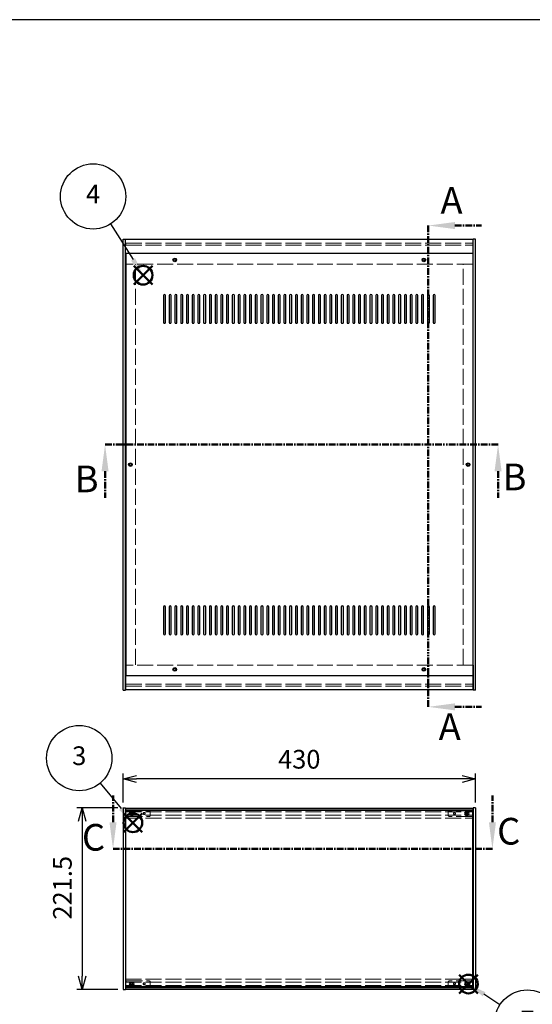
# Model space of a CAD drawing. Units: millimetres. Extents: x 0 to 2677, y 0 to 1820.
# Drawn here: x 626 to 1251, y 620 to 1820 of the extents above; entities that cross this region are included whole.
import ezdxf

# ---------------------------------------------------------------- set-up
doc = ezdxf.new("R2010")
doc.units = ezdxf.units.MM
doc.header["$LTSCALE"] = 6.5
for name, pattern in [('AM_ISO02W050x2', [3.75, 3, -0.75]), ('AM_ISO08W050', [18, 12, -1.5, 3, -1.5]), ('CENTER', [2, 1.25, -0.25, 0.25, -0.25])]:
    doc.linetypes.add(name, pattern=pattern)
for name, color, linetype, lineweight in [('AM_10', 7, 'AM_ISO08W050', 50), ('AM_5', 3, 'Continuous', 25), ('側板', 7, 'Continuous', 25), ('側板0', 7, 'AM_ISO02W050x2', 13), ('天板', 3, 'Continuous', 25), ('ﾊﾟﾈﾙ', 5, 'Continuous', 25), ('ﾊﾟﾈﾙ0', 5, 'AM_ISO02W050x2', 13), ('ﾊﾟﾈﾙ固定金具', 6, 'Continuous', 25), ('ﾊﾟﾈﾙ固定金具0', 6, 'AM_ISO02W050x2', 13), ('ﾌﾚｰﾑ', 2, 'Continuous', 25), ('ﾌﾚｰﾑ0', 2, 'AM_ISO02W050x2', 13)]:
    doc.layers.add(name, color=color, linetype=linetype, lineweight=lineweight)
doc.layers.add('AM_12', color=7, linetype='Continuous', lineweight=50, plot=False)
doc.styles.add('ACISOTS', font='isocp.shx', dxfattribs={"height": 1, "bigfont": 'extfont.shx'})
doc.styles.get("Standard").update_dxf_attribs({"font": 'ISOCP.SHX', "bigfont": 'EXTFONT.SHX'})
doc.dimstyles.new('AM_ISO$0', dxfattribs={"dimtxt": 3.5, "dimasz": 2.5, "dimexe": 1, "dimexo": 1, "dimgap": 1.5, "dimtad": 1, "dimdsep": 46, "dimtxsty": 'Standard', "dimblk": 'OPEN30', "dimcen": 0, "dimclrd": 256, "dimclre": 256, "dimclrt": 2, "dimadec": 0, "dimazin": 2, "dimtp": 0.1, "dimtm": 0.1, "dimtfac": 0.71, "dimtmove": 0, "dimatfit": 3, "dimldrblk": 'OPEN30', "dimfxl": 0, "dimlwd": -1, "dimlwe": -1, "dimarcsym": 0})

# ---------------------------------------------------------------- blocks, each defined once
blk = doc.blocks.new('TK-A3')
blk.add_lwpolyline([(0, 0), (403, 0), (403, 280), (0, 280)], close=True)
blk = doc.blocks.new('*S31')
at = {"layer": 'AM_12', "color": 4}
for p, q in [((752.4, 829.9), (775.2, 852.7)), ((752.4, 852.7), (775.2, 829.9))]:
    blk.add_line(p, q, dxfattribs=at)
blk.add_circle((763.8, 841.3), 11.4, dxfattribs=at)
blk = doc.blocks.new('*S32')
at = {"layer": 'AM_5'}
blk.add_line((723.8, 889.4), (749.3, 858.8), dxfattribs=at)
at = {"layer": 'AM_5', "color": 3}
blk.add_circle((698.3, 920), 39.8, dxfattribs=at)
at = {"layer": 'AM_5', "linetype": 'Continuous'}
blk.add_trace([(747, 856.9), (751.6, 860.7), (763.8, 841.3)], dxfattribs=at)
at = {"layer": 'AM_5', "color": 7, "insert": (698.3, 920), "char_height": 22.8, "attachment_point": 5, "style": 'ACISOTS'}
blk.add_mtext('3', dxfattribs=at)
blk = doc.blocks.new('*S33')
at = {"layer": 'AM_12', "color": 4}
for p, q in [((764.8, 1497.2), (787.6, 1519.9)), ((764.8, 1519.9), (787.6, 1497.2))]:
    blk.add_line(p, q, dxfattribs=at)
blk.add_circle((776.2, 1508.6), 11.4, dxfattribs=at)
blk = doc.blocks.new('*S34')
at = {"layer": 'AM_5'}
blk.add_line((736.5, 1571), (764, 1527.8), dxfattribs=at)
at = {"layer": 'AM_5', "color": 3}
blk.add_circle((715.2, 1604.6), 39.8, dxfattribs=at)
at = {"layer": 'AM_5', "linetype": 'Continuous'}
blk.add_trace([(761.5, 1526.2), (766.5, 1529.4), (776.2, 1508.6)], dxfattribs=at)
at = {"layer": 'AM_5', "color": 7, "insert": (715.2, 1604.6), "char_height": 22.8, "attachment_point": 5, "style": 'ACISOTS'}
blk.add_mtext('4', dxfattribs=at)
blk = doc.blocks.new('_Open30')
at = {"color": 0, "linetype": 'ByBlock', "lineweight": -2}
for p, q in [((-1, 0.268), (0, 0)), ((0, 0), (-1, -0.268)), ((0, 0), (-1, 0))]:
    blk.add_line(p, q, dxfattribs=at)
blk = doc.blocks.new('*D16')
at = {"layer": 'AM_5', "transparency": 16777216}
for p, q in [((751.8, 866), (751.8, 901.1)), ((1181.8, 866), (1181.8, 901.1)), ((1165.6, 894.6), (768.1, 894.6))]:
    blk.add_line(p, q, dxfattribs=at)
at = {"layer": 'Defpoints', "color": 0, "transparency": 16777216}
for p in [(751.8, 894.6), (751.8, 859.5), (1181.8, 859.5)]:
    blk.add_point(p, dxfattribs=at)
at = {"layer": 'AM_5', "transparency": 16777216, "xscale": 16.25, "yscale": 16.25, "zscale": 16.25, "rotation": 180}
blk.add_blockref('_Open30', (751.8, 894.6), dxfattribs=at)
at = {"layer": 'AM_5', "transparency": 16777216, "xscale": 16.25, "yscale": 16.25, "zscale": 16.25}
blk.add_blockref('_Open30', (1181.8, 894.6), dxfattribs=at)
at = {"layer": 'AM_5', "color": 2, "transparency": 16777216, "insert": (966.8, 915.7), "char_height": 22.75, "attachment_point": 5}
blk.add_mtext('430', dxfattribs=at)
blk = doc.blocks.new('*D17')
at = {"layer": 'AM_5', "transparency": 16777216}
for p, q in [((745.3, 859.5), (695.3, 859.5)), ((701.8, 843.2), (701.8, 654.2)), ((745.3, 638), (695.3, 638))]:
    blk.add_line(p, q, dxfattribs=at)
at = {"layer": 'Defpoints', "color": 0, "transparency": 16777216}
for p in [(751.8, 859.5), (701.8, 638), (751.8, 638)]:
    blk.add_point(p, dxfattribs=at)
at = {"layer": 'AM_5', "transparency": 16777216, "xscale": 16.25, "yscale": 16.25, "zscale": 16.25}
for p, rotation in [((701.8, 859.5), 90), ((701.8, 638), 270)]:
    blk.add_blockref('_Open30', p, dxfattribs=dict(at, rotation=rotation))
at = {"layer": 'AM_5', "color": 2, "transparency": 16777216, "insert": (680.7, 762), "char_height": 22.75, "attachment_point": 5, "rotation": 90}
blk.add_mtext('221.5', dxfattribs=at)
blk = doc.blocks.new('*S48')
at = {"layer": 'AM_12', "color": 4}
for p, q in [((1161.8, 633.3), (1184.6, 656)), ((1161.8, 656), (1184.6, 633.3))]:
    blk.add_line(p, q, dxfattribs=at)
blk.add_circle((1173.2, 644.7), 11.4, dxfattribs=at)
blk = doc.blocks.new('*S49')
at = {"layer": 'AM_5'}
blk.add_line((1211.7, 619.5), (1192.2, 632.2), dxfattribs=at)
at = {"layer": 'AM_5', "color": 3}
blk.add_circle((1245.1, 597.7), 39.8, dxfattribs=at)
at = {"layer": 'AM_5', "linetype": 'Continuous'}
blk.add_trace([(1193.9, 634.7), (1190.6, 629.7), (1173.2, 644.7)], dxfattribs=at)
at = {"layer": 'AM_5', "color": 7, "insert": (1245.1, 597.7), "char_height": 22.8, "attachment_point": 5, "style": 'ACISOTS'}
blk.add_mtext('7', dxfattribs=at)
blk = doc.blocks.new('*S54')
at = {"layer": 'AM_10', "color": 7, "linetype": 'CENTER'}
for p, q in [((1124.2, 1569.1), (1124.2, 1504.1)), ((1156.7, 1569.1), (1189.2, 1569.1)), ((1124.2, 982.5), (1124.2, 1047.5)), ((1156.7, 982.5), (1189.2, 982.5))]:
    blk.add_line(p, q, dxfattribs=at)
at = {"layer": 'AM_10', "color": 1, "linetype": 'CENTER'}
blk.add_line((1124.2, 1504.1), (1124.2, 1047.5), dxfattribs=at)
at = {"layer": 'AM_10', "color": 7, "linetype": 'Continuous'}
blk.add_trace([(1156.7, 1573.4), (1156.7, 1564.8), (1124.2, 1569.1)], dxfattribs=at)
at = {"layer": 'AM_10', "color": 7, "linetype": 'Continuous', "extrusion": (0, 3.76814e-18, -1)}
blk.add_trace([(-1156.7, 978.2), (-1156.7, 986.8), (-1124.2, 982.5)], dxfattribs=at)
at = {"layer": 'AM_10', "color": 7, "char_height": 32.5, "attachment_point": 5, "style": 'ACISOTS'}
for s, insert in [('A', (1152.6, 1595.5)), ('A-A 断面図', (1625.8, 959.8)), ('A', (1150.4, 954.1))]:
    blk.add_mtext(s, dxfattribs=dict(at, insert=insert))
blk = doc.blocks.new('*S55')
at = {"layer": 'AM_10', "color": 7, "linetype": 'CENTER'}
for p, q in [((1124.2, 1569.1), (1124.2, 1504.1)), ((1156.7, 1569.1), (1189.2, 1569.1)), ((1124.2, 982.5), (1124.2, 1047.5)), ((1156.7, 982.5), (1189.2, 982.5))]:
    blk.add_line(p, q, dxfattribs=at)
at = {"layer": 'AM_10', "color": 1, "linetype": 'CENTER'}
blk.add_line((1124.2, 1504.1), (1124.2, 1047.5), dxfattribs=at)
at = {"layer": 'AM_10', "color": 7, "linetype": 'Continuous'}
blk.add_trace([(1156.7, 1573.4), (1156.7, 1564.8), (1124.2, 1569.1)], dxfattribs=at)
at = {"layer": 'AM_10', "color": 7, "linetype": 'Continuous', "extrusion": (0, 3.76814e-18, -1)}
blk.add_trace([(-1156.7, 978.2), (-1156.7, 986.8), (-1124.2, 982.5)], dxfattribs=at)
at = {"layer": 'AM_10', "color": 7, "char_height": 32.5, "attachment_point": 5, "style": 'ACISOTS'}
for s, insert in [('A', (1152.6, 1595.5)), ('A-A 断面図', (1625.8, 959.8)), ('A', (1150.4, 954.1))]:
    blk.add_mtext(s, dxfattribs=dict(at, insert=insert))
blk = doc.blocks.new('*S56')
at = {"layer": 'AM_10', "color": 7, "linetype": 'CENTER'}
for p, q in [((729.8, 1302.1), (794.8, 1302.1)), ((1209.4, 1302.1), (1144.4, 1302.1)), ((729.8, 1269.6), (729.8, 1237.1)), ((1209.4, 1269.6), (1209.4, 1237.1))]:
    blk.add_line(p, q, dxfattribs=at)
at = {"layer": 'AM_10', "color": 1, "linetype": 'CENTER'}
blk.add_line((794.8, 1302.1), (1144.4, 1302.1), dxfattribs=at)
at = {"layer": 'AM_10', "color": 7, "linetype": 'Continuous', "extrusion": (3.76814e-18, -6.64792e-33, -1)}
blk.add_trace([(-725.5, 1269.6), (-734.1, 1269.6), (-729.8, 1302.1)], dxfattribs=at)
at = {"layer": 'AM_10', "color": 7, "linetype": 'Continuous'}
blk.add_trace([(1213.7, 1269.6), (1205.1, 1269.6), (1209.4, 1302.1)], dxfattribs=at)
at = {"layer": 'AM_10', "color": 7, "char_height": 32.5, "attachment_point": 5, "style": 'ACISOTS'}
for insert in [(707.3, 1256.1), (1229.5, 1258.5)]:
    blk.add_mtext('B', dxfattribs=dict(at, insert=insert))
blk = doc.blocks.new('*S57')
at = {"layer": 'AM_10', "color": 7, "linetype": 'CENTER'}
for p, q in [((729.8, 1302.1), (794.8, 1302.1)), ((1209.4, 1302.1), (1144.4, 1302.1)), ((729.8, 1269.6), (729.8, 1237.1)), ((1209.4, 1269.6), (1209.4, 1237.1))]:
    blk.add_line(p, q, dxfattribs=at)
at = {"layer": 'AM_10', "color": 1, "linetype": 'CENTER'}
blk.add_line((794.8, 1302.1), (1144.4, 1302.1), dxfattribs=at)
at = {"layer": 'AM_10', "color": 7, "linetype": 'Continuous', "extrusion": (3.76814e-18, -6.64792e-33, -1)}
blk.add_trace([(-725.5, 1269.6), (-734.1, 1269.6), (-729.8, 1302.1)], dxfattribs=at)
at = {"layer": 'AM_10', "color": 7, "linetype": 'Continuous'}
blk.add_trace([(1213.7, 1269.6), (1205.1, 1269.6), (1209.4, 1302.1)], dxfattribs=at)
at = {"layer": 'AM_10', "color": 7, "char_height": 32.5, "attachment_point": 5, "style": 'ACISOTS'}
for insert in [(707.3, 1256.1), (1229.5, 1258.5)]:
    blk.add_mtext('B', dxfattribs=dict(at, insert=insert))
blk = doc.blocks.new('*S58')
at = {"layer": 'AM_10', "color": 7, "linetype": 'CENTER'}
for p, q in [((739.5, 841.8), (739.5, 874.3)), ((1202.5, 841.8), (1202.5, 874.3)), ((739.5, 809.3), (804.5, 809.3)), ((1202.5, 809.3), (1137.5, 809.3))]:
    blk.add_line(p, q, dxfattribs=at)
at = {"layer": 'AM_10', "color": 1, "linetype": 'CENTER'}
blk.add_line((804.5, 809.3), (1137.5, 809.3), dxfattribs=at)
at = {"layer": 'AM_10', "color": 7, "linetype": 'Continuous'}
blk.add_trace([(735.2, 841.8), (743.8, 841.8), (739.5, 809.3)], dxfattribs=at)
at = {"layer": 'AM_10', "color": 7, "linetype": 'Continuous', "extrusion": (-3.76814e-18, 2.29353e-30, -1)}
blk.add_trace([(-1206.8, 841.8), (-1198.2, 841.8), (-1202.5, 809.3)], dxfattribs=at)
at = {"layer": 'AM_10', "color": 7, "char_height": 32.5, "attachment_point": 5, "style": 'ACISOTS'}
for s, insert in [('C-C\u3000断面図', (295.1, 976.8)), ('C', (715.7, 819.3)), ('C', (1222.4, 826.7))]:
    blk.add_mtext(s, dxfattribs=dict(at, insert=insert))
blk = doc.blocks.new('*S59')
at = {"layer": 'AM_10', "color": 7, "linetype": 'CENTER'}
for p, q in [((739.5, 841.8), (739.5, 874.3)), ((1202.5, 841.8), (1202.5, 874.3)), ((739.5, 809.3), (804.5, 809.3)), ((1202.5, 809.3), (1137.5, 809.3))]:
    blk.add_line(p, q, dxfattribs=at)
at = {"layer": 'AM_10', "color": 1, "linetype": 'CENTER'}
blk.add_line((804.5, 809.3), (1137.5, 809.3), dxfattribs=at)
at = {"layer": 'AM_10', "color": 7, "linetype": 'Continuous'}
blk.add_trace([(735.2, 841.8), (743.8, 841.8), (739.5, 809.3)], dxfattribs=at)
at = {"layer": 'AM_10', "color": 7, "linetype": 'Continuous', "extrusion": (-3.76814e-18, 2.29353e-30, -1)}
blk.add_trace([(-1206.8, 841.8), (-1198.2, 841.8), (-1202.5, 809.3)], dxfattribs=at)
at = {"layer": 'AM_10', "color": 7, "char_height": 32.5, "attachment_point": 5, "style": 'ACISOTS'}
for s, insert in [('C-C\u3000断面図', (295.1, 976.8)), ('C', (715.7, 819.3)), ('C', (1222.4, 826.7))]:
    blk.add_mtext(s, dxfattribs=dict(at, insert=insert))

msp = doc.modelspace()

# ---------------------------------------------------------------- linework, layer by layer
at = {"layer": '側板'}
for p, q in [((751.829, 1002.694), (751.829, 1552.694)), ((751.829, 1552.694), (754.829, 1552.694)), ((754.829, 1002.694), (754.829, 1552.694)), ((1178.829, 1002.694), (1178.829, 1552.694)), ((1181.829, 1552.694), (1178.829, 1552.694)), ((1181.829, 1002.694), (1181.829, 1552.694)), ((751.829, 1002.694), (754.829, 1002.694)), ((751.829, 1002.694), (754.829, 1002.694)), ((1181.829, 1002.694), (1178.829, 1002.694)), ((751.829, 859.454), (754.829, 859.454)), ((751.829, 859.454), (751.829, 637.954)), ((754.829, 859.454), (754.829, 637.954)), ((1181.829, 859.454), (1178.829, 859.454)), ((1178.829, 859.454), (1178.829, 637.954)), ((1181.829, 859.454), (1181.829, 637.954)), ((751.829, 637.954), (754.829, 637.954)), ((1181.829, 637.954), (1178.829, 637.954))]:
    msp.add_line(p, q, dxfattribs=at)
for centre in [(760.829, 1277.694), (1172.829, 1277.694)]:
    msp.add_circle(centre, 1.3, dxfattribs=at)
at = {"layer": '側板0'}
for p, q in [((766.829, 1033.694), (766.829, 1521.694)), ((1166.829, 1033.694), (1166.829, 1521.694))]:
    msp.add_line(p, q, dxfattribs=at)
for centre in [(760.829, 1277.694), (1172.829, 1277.694)]:
    msp.add_circle(centre, 1.5, dxfattribs=at)
at = {"layer": '天板'}
for p, q in [((755.079, 1534.944), (755.079, 1020.444)), ((1178.579, 1534.944), (755.079, 1534.944)), ((1178.579, 1534.944), (1178.579, 1020.444)), ((1178.579, 1020.444), (755.079, 1020.444))]:
    msp.add_line(p, q, dxfattribs=at)
for points in [[(802.329, 1484.944), (802.329, 1484.944, 0.41421356), (801.079, 1483.694), (801.079, 1451.194, 0.41421356), (802.329, 1449.944), (802.329, 1449.944, 0.41421356), (803.579, 1451.194), (803.579, 1483.694, 0.41421356)], [(809.329, 1484.944), (809.329, 1484.944, 0.41421356), (808.079, 1483.694), (808.079, 1451.194, 0.41421356), (809.329, 1449.944), (809.329, 1449.944, 0.41421356), (810.579, 1451.194), (810.579, 1483.694, 0.41421356)], [(816.329, 1484.944), (816.329, 1484.944, 0.41421356), (815.079, 1483.694), (815.079, 1451.194, 0.41421356), (816.329, 1449.944), (816.329, 1449.944, 0.41421356), (817.579, 1451.194), (817.579, 1483.694, 0.41421356)], [(823.329, 1484.944), (823.329, 1484.944, 0.41421356), (822.079, 1483.694), (822.079, 1451.194, 0.41421356), (823.329, 1449.944), (823.329, 1449.944, 0.41421356), (824.579, 1451.194), (824.579, 1483.694, 0.41421356)], [(830.329, 1484.944), (830.329, 1484.944, 0.41421356), (829.079, 1483.694), (829.079, 1451.194, 0.41421356), (830.329, 1449.944), (830.329, 1449.944, 0.41421356), (831.579, 1451.194), (831.579, 1483.694, 0.41421356)], [(837.329, 1484.944), (837.329, 1484.944, 0.41421356), (836.079, 1483.694), (836.079, 1451.194, 0.41421356), (837.329, 1449.944), (837.329, 1449.944, 0.41421356), (838.579, 1451.194), (838.579, 1483.694, 0.41421356)], [(844.329, 1484.944), (844.329, 1484.944, 0.41421356), (843.079, 1483.694), (843.079, 1451.194, 0.41421356), (844.329, 1449.944), (844.329, 1449.944, 0.41421356), (845.579, 1451.194), (845.579, 1483.694, 0.41421356)], [(851.329, 1484.944), (851.329, 1484.944, 0.41421356), (850.079, 1483.694), (850.079, 1451.194, 0.41421356), (851.329, 1449.944), (851.329, 1449.944, 0.41421356), (852.579, 1451.194), (852.579, 1483.694, 0.41421356)], [(858.329, 1484.944), (858.329, 1484.944, 0.41421356), (857.079, 1483.694), (857.079, 1451.194, 0.41421356), (858.329, 1449.944), (858.329, 1449.944, 0.41421356), (859.579, 1451.194), (859.579, 1483.694, 0.41421356)], [(865.329, 1484.944), (865.329, 1484.944, 0.41421356), (864.079, 1483.694), (864.079, 1451.194, 0.41421356), (865.329, 1449.944), (865.329, 1449.944, 0.41421356), (866.579, 1451.194), (866.579, 1483.694, 0.41421356)], [(872.329, 1484.944), (872.329, 1484.944, 0.41421356), (871.079, 1483.694), (871.079, 1451.194, 0.41421356), (872.329, 1449.944), (872.329, 1449.944, 0.41421356), (873.579, 1451.194), (873.579, 1483.694, 0.41421356)], [(879.329, 1484.944), (879.329, 1484.944, 0.41421356), (878.079, 1483.694), (878.079, 1451.194, 0.41421356), (879.329, 1449.944), (879.329, 1449.944, 0.41421356), (880.579, 1451.194), (880.579, 1483.694, 0.41421356)], [(886.329, 1484.944), (886.329, 1484.944, 0.41421356), (885.079, 1483.694), (885.079, 1451.194, 0.41421356), (886.329, 1449.944), (886.329, 1449.944, 0.41421356), (887.579, 1451.194), (887.579, 1483.694, 0.41421356)], [(893.329, 1484.944), (893.329, 1484.944, 0.41421356), (892.079, 1483.694), (892.079, 1451.194, 0.41421356), (893.329, 1449.944), (893.329, 1449.944, 0.41421356), (894.579, 1451.194), (894.579, 1483.694, 0.41421356)], [(900.329, 1484.944), (900.329, 1484.944, 0.41421356), (899.079, 1483.694), (899.079, 1451.194, 0.41421356), (900.329, 1449.944), (900.329, 1449.944, 0.41421356), (901.579, 1451.194), (901.579, 1483.694, 0.41421356)], [(907.329, 1484.944), (907.329, 1484.944, 0.41421356), (906.079, 1483.694), (906.079, 1451.194, 0.41421356), (907.329, 1449.944), (907.329, 1449.944, 0.41421356), (908.579, 1451.194), (908.579, 1483.694, 0.41421356)], [(914.329, 1484.944), (914.329, 1484.944, 0.41421356), (913.079, 1483.694), (913.079, 1451.194, 0.41421356), (914.329, 1449.944), (914.329, 1449.944, 0.41421356), (915.579, 1451.194), (915.579, 1483.694, 0.41421356)], [(921.329, 1484.944), (921.329, 1484.944, 0.41421356), (920.079, 1483.694), (920.079, 1451.194, 0.41421356), (921.329, 1449.944), (921.329, 1449.944, 0.41421356), (922.579, 1451.194), (922.579, 1483.694, 0.41421356)], [(928.329, 1484.944), (928.329, 1484.944, 0.41421356), (927.079, 1483.694), (927.079, 1451.194, 0.41421356), (928.329, 1449.944), (928.329, 1449.944, 0.41421356), (929.579, 1451.194), (929.579, 1483.694, 0.41421356)], [(935.329, 1484.944), (935.329, 1484.944, 0.41421356), (934.079, 1483.694), (934.079, 1451.194, 0.41421356), (935.329, 1449.944), (935.329, 1449.944, 0.41421356), (936.579, 1451.194), (936.579, 1483.694, 0.41421356)], [(942.329, 1484.944), (942.329, 1484.944, 0.41421356), (941.079, 1483.694), (941.079, 1451.194, 0.41421356), (942.329, 1449.944), (942.329, 1449.944, 0.41421356), (943.579, 1451.194), (943.579, 1483.694, 0.41421356)], [(949.329, 1484.944), (949.329, 1484.944, 0.41421356), (948.079, 1483.694), (948.079, 1451.194, 0.41421356), (949.329, 1449.944), (949.329, 1449.944, 0.41421356), (950.579, 1451.194), (950.579, 1483.694, 0.41421356)], [(956.329, 1484.944), (956.329, 1484.944, 0.41421356), (955.079, 1483.694), (955.079, 1451.194, 0.41421356), (956.329, 1449.944), (956.329, 1449.944, 0.41421356), (957.579, 1451.194), (957.579, 1483.694, 0.41421356)], [(963.329, 1484.944), (963.329, 1484.944, 0.41421356), (962.079, 1483.694), (962.079, 1451.194, 0.41421356), (963.329, 1449.944), (963.329, 1449.944, 0.41421356), (964.579, 1451.194), (964.579, 1483.694, 0.41421356)], [(970.329, 1484.944), (970.329, 1484.944, 0.41421356), (969.079, 1483.694), (969.079, 1451.194, 0.41421356), (970.329, 1449.944), (970.329, 1449.944, 0.41421356), (971.579, 1451.194), (971.579, 1483.694, 0.41421356)], [(977.329, 1484.944), (977.329, 1484.944, 0.41421356), (976.079, 1483.694), (976.079, 1451.194, 0.41421356), (977.329, 1449.944), (977.329, 1449.944, 0.41421356), (978.579, 1451.194), (978.579, 1483.694, 0.41421356)], [(984.329, 1484.944), (984.329, 1484.944, 0.41421356), (983.079, 1483.694), (983.079, 1451.194, 0.41421356), (984.329, 1449.944), (984.329, 1449.944, 0.41421356), (985.579, 1451.194), (985.579, 1483.694, 0.41421356)], [(991.329, 1484.944), (991.329, 1484.944, 0.41421356), (990.079, 1483.694), (990.079, 1451.194, 0.41421356), (991.329, 1449.944), (991.329, 1449.944, 0.41421356), (992.579, 1451.194), (992.579, 1483.694, 0.41421356)], [(998.329, 1484.944), (998.329, 1484.944, 0.41421356), (997.079, 1483.694), (997.079, 1451.194, 0.41421356), (998.329, 1449.944), (998.329, 1449.944, 0.41421356), (999.579, 1451.194), (999.579, 1483.694, 0.41421356)], [(1005.329, 1484.944), (1005.329, 1484.944, 0.41421356), (1004.079, 1483.694), (1004.079, 1451.194, 0.41421356), (1005.329, 1449.944), (1005.329, 1449.944, 0.41421356), (1006.579, 1451.194), (1006.579, 1483.694, 0.41421356)], [(1012.329, 1484.944), (1012.329, 1484.944, 0.41421356), (1011.079, 1483.694), (1011.079, 1451.194, 0.41421356), (1012.329, 1449.944), (1012.329, 1449.944, 0.41421356), (1013.579, 1451.194), (1013.579, 1483.694, 0.41421356)], [(1019.329, 1484.944), (1019.329, 1484.944, 0.41421356), (1018.079, 1483.694), (1018.079, 1451.194, 0.41421356), (1019.329, 1449.944), (1019.329, 1449.944, 0.41421356), (1020.579, 1451.194), (1020.579, 1483.694, 0.41421356)], [(1026.329, 1484.944), (1026.329, 1484.944, 0.41421356), (1025.079, 1483.694), (1025.079, 1451.194, 0.41421356), (1026.329, 1449.944), (1026.329, 1449.944, 0.41421356), (1027.579, 1451.194), (1027.579, 1483.694, 0.41421356)], [(1033.329, 1484.944), (1033.329, 1484.944, 0.41421356), (1032.079, 1483.694), (1032.079, 1451.194, 0.41421356), (1033.329, 1449.944), (1033.329, 1449.944, 0.41421356), (1034.579, 1451.194), (1034.579, 1483.694, 0.41421356)], [(1040.329, 1484.944), (1040.329, 1484.944, 0.41421356), (1039.079, 1483.694), (1039.079, 1451.194, 0.41421356), (1040.329, 1449.944), (1040.329, 1449.944, 0.41421356), (1041.579, 1451.194), (1041.579, 1483.694, 0.41421356)], [(1047.329, 1484.944), (1047.329, 1484.944, 0.41421356), (1046.079, 1483.694), (1046.079, 1451.194, 0.41421356), (1047.329, 1449.944), (1047.329, 1449.944, 0.41421356), (1048.579, 1451.194), (1048.579, 1483.694, 0.41421356)], [(1054.329, 1484.944), (1054.329, 1484.944, 0.41421356), (1053.079, 1483.694), (1053.079, 1451.194, 0.41421356), (1054.329, 1449.944), (1054.329, 1449.944, 0.41421356), (1055.579, 1451.194), (1055.579, 1483.694, 0.41421356)], [(1061.329, 1484.944), (1061.329, 1484.944, 0.41421356), (1060.079, 1483.694), (1060.079, 1451.194, 0.41421356), (1061.329, 1449.944), (1061.329, 1449.944, 0.41421356), (1062.579, 1451.194), (1062.579, 1483.694, 0.41421356)], [(1068.329, 1484.944), (1068.329, 1484.944, 0.41421356), (1067.079, 1483.694), (1067.079, 1451.194, 0.41421356), (1068.329, 1449.944), (1068.329, 1449.944, 0.41421356), (1069.579, 1451.194), (1069.579, 1483.694, 0.41421356)], [(1075.329, 1484.944), (1075.329, 1484.944, 0.41421356), (1074.079, 1483.694), (1074.079, 1451.194, 0.41421356), (1075.329, 1449.944), (1075.329, 1449.944, 0.41421356), (1076.579, 1451.194), (1076.579, 1483.694, 0.41421356)], [(1082.329, 1484.944), (1082.329, 1484.944, 0.41421356), (1081.079, 1483.694), (1081.079, 1451.194, 0.41421356), (1082.329, 1449.944), (1082.329, 1449.944, 0.41421356), (1083.579, 1451.194), (1083.579, 1483.694, 0.41421356)], [(1089.329, 1484.944), (1089.329, 1484.944, 0.41421356), (1088.079, 1483.694), (1088.079, 1451.194, 0.41421356), (1089.329, 1449.944), (1089.329, 1449.944, 0.41421356), (1090.579, 1451.194), (1090.579, 1483.694, 0.41421356)], [(1096.329, 1484.944), (1096.329, 1484.944, 0.41421356), (1095.079, 1483.694), (1095.079, 1451.194, 0.41421356), (1096.329, 1449.944), (1096.329, 1449.944, 0.41421356), (1097.579, 1451.194), (1097.579, 1483.694, 0.41421356)], [(1103.329, 1484.944), (1103.329, 1484.944, 0.41421356), (1102.079, 1483.694), (1102.079, 1451.194, 0.41421356), (1103.329, 1449.944), (1103.329, 1449.944, 0.41421356), (1104.579, 1451.194), (1104.579, 1483.694, 0.41421356)], [(1110.329, 1484.944), (1110.329, 1484.944, 0.41421356), (1109.079, 1483.694), (1109.079, 1451.194, 0.41421356), (1110.329, 1449.944), (1110.329, 1449.944, 0.41421356), (1111.579, 1451.194), (1111.579, 1483.694, 0.41421356)], [(1117.329, 1484.944), (1117.329, 1484.944, 0.41421356), (1116.079, 1483.694), (1116.079, 1451.194, 0.41421356), (1117.329, 1449.944), (1117.329, 1449.944, 0.41421356), (1118.579, 1451.194), (1118.579, 1483.694, 0.41421356)], [(1124.329, 1484.944), (1124.329, 1484.944, 0.41421356), (1123.079, 1483.694), (1123.079, 1451.194, 0.41421356), (1124.329, 1449.944), (1124.329, 1449.944, 0.41421356), (1125.579, 1451.194), (1125.579, 1483.694, 0.41421356)], [(1131.329, 1484.944), (1131.329, 1484.944, 0.41421356), (1130.079, 1483.694), (1130.079, 1451.194, 0.41421356), (1131.329, 1449.944), (1131.329, 1449.944, 0.41421356), (1132.579, 1451.194), (1132.579, 1483.694, 0.41421356)], [(802.329, 1105.444), (802.329, 1105.444, 0.41421356), (801.079, 1104.194), (801.079, 1071.694, 0.41421356), (802.329, 1070.444), (802.329, 1070.444, 0.41421356), (803.579, 1071.694), (803.579, 1104.194, 0.41421356)], [(809.329, 1105.444), (809.329, 1105.444, 0.41421356), (808.079, 1104.194), (808.079, 1071.694, 0.41421356), (809.329, 1070.444), (809.329, 1070.444, 0.41421356), (810.579, 1071.694), (810.579, 1104.194, 0.41421356)], [(816.329, 1105.444), (816.329, 1105.444, 0.41421356), (815.079, 1104.194), (815.079, 1071.694, 0.41421356), (816.329, 1070.444), (816.329, 1070.444, 0.41421356), (817.579, 1071.694), (817.579, 1104.194, 0.41421356)], [(823.329, 1105.444), (823.329, 1105.444, 0.41421356), (822.079, 1104.194), (822.079, 1071.694, 0.41421356), (823.329, 1070.444), (823.329, 1070.444, 0.41421356), (824.579, 1071.694), (824.579, 1104.194, 0.41421356)], [(830.329, 1105.444), (830.329, 1105.444, 0.41421356), (829.079, 1104.194), (829.079, 1071.694, 0.41421356), (830.329, 1070.444), (830.329, 1070.444, 0.41421356), (831.579, 1071.694), (831.579, 1104.194, 0.41421356)], [(837.329, 1105.444), (837.329, 1105.444, 0.41421356), (836.079, 1104.194), (836.079, 1071.694, 0.41421356), (837.329, 1070.444), (837.329, 1070.444, 0.41421356), (838.579, 1071.694), (838.579, 1104.194, 0.41421356)], [(844.329, 1105.444), (844.329, 1105.444, 0.41421356), (843.079, 1104.194), (843.079, 1071.694, 0.41421356), (844.329, 1070.444), (844.329, 1070.444, 0.41421356), (845.579, 1071.694), (845.579, 1104.194, 0.41421356)], [(851.329, 1105.444), (851.329, 1105.444, 0.41421356), (850.079, 1104.194), (850.079, 1071.694, 0.41421356), (851.329, 1070.444), (851.329, 1070.444, 0.41421356), (852.579, 1071.694), (852.579, 1104.194, 0.41421356)], [(858.329, 1105.444), (858.329, 1105.444, 0.41421356), (857.079, 1104.194), (857.079, 1071.694, 0.41421356), (858.329, 1070.444), (858.329, 1070.444, 0.41421356), (859.579, 1071.694), (859.579, 1104.194, 0.41421356)], [(865.329, 1105.444), (865.329, 1105.444, 0.41421356), (864.079, 1104.194), (864.079, 1071.694, 0.41421356), (865.329, 1070.444), (865.329, 1070.444, 0.41421356), (866.579, 1071.694), (866.579, 1104.194, 0.41421356)], [(872.329, 1105.444), (872.329, 1105.444, 0.41421356), (871.079, 1104.194), (871.079, 1071.694, 0.41421356), (872.329, 1070.444), (872.329, 1070.444, 0.41421356), (873.579, 1071.694), (873.579, 1104.194, 0.41421356)], [(879.329, 1105.444), (879.329, 1105.444, 0.41421356), (878.079, 1104.194), (878.079, 1071.694, 0.41421356), (879.329, 1070.444), (879.329, 1070.444, 0.41421356), (880.579, 1071.694), (880.579, 1104.194, 0.41421356)], [(886.329, 1105.444), (886.329, 1105.444, 0.41421356), (885.079, 1104.194), (885.079, 1071.694, 0.41421356), (886.329, 1070.444), (886.329, 1070.444, 0.41421356), (887.579, 1071.694), (887.579, 1104.194, 0.41421356)], [(893.329, 1105.444), (893.329, 1105.444, 0.41421356), (892.079, 1104.194), (892.079, 1071.694, 0.41421356), (893.329, 1070.444), (893.329, 1070.444, 0.41421356), (894.579, 1071.694), (894.579, 1104.194, 0.41421356)], [(900.329, 1105.444), (900.329, 1105.444, 0.41421356), (899.079, 1104.194), (899.079, 1071.694, 0.41421356), (900.329, 1070.444), (900.329, 1070.444, 0.41421356), (901.579, 1071.694), (901.579, 1104.194, 0.41421356)], [(907.329, 1105.444), (907.329, 1105.444, 0.41421356), (906.079, 1104.194), (906.079, 1071.694, 0.41421356), (907.329, 1070.444), (907.329, 1070.444, 0.41421356), (908.579, 1071.694), (908.579, 1104.194, 0.41421356)], [(914.329, 1105.444), (914.329, 1105.444, 0.41421356), (913.079, 1104.194), (913.079, 1071.694, 0.41421356), (914.329, 1070.444), (914.329, 1070.444, 0.41421356), (915.579, 1071.694), (915.579, 1104.194, 0.41421356)], [(921.329, 1105.444), (921.329, 1105.444, 0.41421356), (920.079, 1104.194), (920.079, 1071.694, 0.41421356), (921.329, 1070.444), (921.329, 1070.444, 0.41421356), (922.579, 1071.694), (922.579, 1104.194, 0.41421356)], [(928.329, 1105.444), (928.329, 1105.444, 0.41421356), (927.079, 1104.194), (927.079, 1071.694, 0.41421356), (928.329, 1070.444), (928.329, 1070.444, 0.41421356), (929.579, 1071.694), (929.579, 1104.194, 0.41421356)], [(935.329, 1105.444), (935.329, 1105.444, 0.41421356), (934.079, 1104.194), (934.079, 1071.694, 0.41421356), (935.329, 1070.444), (935.329, 1070.444, 0.41421356), (936.579, 1071.694), (936.579, 1104.194, 0.41421356)], [(942.329, 1105.444), (942.329, 1105.444, 0.41421356), (941.079, 1104.194), (941.079, 1071.694, 0.41421356), (942.329, 1070.444), (942.329, 1070.444, 0.41421356), (943.579, 1071.694), (943.579, 1104.194, 0.41421356)], [(949.329, 1105.444), (949.329, 1105.444, 0.41421356), (948.079, 1104.194), (948.079, 1071.694, 0.41421356), (949.329, 1070.444), (949.329, 1070.444, 0.41421356), (950.579, 1071.694), (950.579, 1104.194, 0.41421356)], [(956.329, 1105.444), (956.329, 1105.444, 0.41421356), (955.079, 1104.194), (955.079, 1071.694, 0.41421356), (956.329, 1070.444), (956.329, 1070.444, 0.41421356), (957.579, 1071.694), (957.579, 1104.194, 0.41421356)], [(963.329, 1105.444), (963.329, 1105.444, 0.41421356), (962.079, 1104.194), (962.079, 1071.694, 0.41421356), (963.329, 1070.444), (963.329, 1070.444, 0.41421356), (964.579, 1071.694), (964.579, 1104.194, 0.41421356)], [(970.329, 1105.444), (970.329, 1105.444, 0.41421356), (969.079, 1104.194), (969.079, 1071.694, 0.41421356), (970.329, 1070.444), (970.329, 1070.444, 0.41421356), (971.579, 1071.694), (971.579, 1104.194, 0.41421356)], [(977.329, 1105.444), (977.329, 1105.444, 0.41421356), (976.079, 1104.194), (976.079, 1071.694, 0.41421356), (977.329, 1070.444), (977.329, 1070.444, 0.41421356), (978.579, 1071.694), (978.579, 1104.194, 0.41421356)], [(984.329, 1105.444), (984.329, 1105.444, 0.41421356), (983.079, 1104.194), (983.079, 1071.694, 0.41421356), (984.329, 1070.444), (984.329, 1070.444, 0.41421356), (985.579, 1071.694), (985.579, 1104.194, 0.41421356)], [(991.329, 1105.444), (991.329, 1105.444, 0.41421356), (990.079, 1104.194), (990.079, 1071.694, 0.41421356), (991.329, 1070.444), (991.329, 1070.444, 0.41421356), (992.579, 1071.694), (992.579, 1104.194, 0.41421356)], [(998.329, 1105.444), (998.329, 1105.444, 0.41421356), (997.079, 1104.194), (997.079, 1071.694, 0.41421356), (998.329, 1070.444), (998.329, 1070.444, 0.41421356), (999.579, 1071.694), (999.579, 1104.194, 0.41421356)], [(1005.329, 1105.444), (1005.329, 1105.444, 0.41421356), (1004.079, 1104.194), (1004.079, 1071.694, 0.41421356), (1005.329, 1070.444), (1005.329, 1070.444, 0.41421356), (1006.579, 1071.694), (1006.579, 1104.194, 0.41421356)], [(1012.329, 1105.444), (1012.329, 1105.444, 0.41421356), (1011.079, 1104.194), (1011.079, 1071.694, 0.41421356), (1012.329, 1070.444), (1012.329, 1070.444, 0.41421356), (1013.579, 1071.694), (1013.579, 1104.194, 0.41421356)], [(1019.329, 1105.444), (1019.329, 1105.444, 0.41421356), (1018.079, 1104.194), (1018.079, 1071.694, 0.41421356), (1019.329, 1070.444), (1019.329, 1070.444, 0.41421356), (1020.579, 1071.694), (1020.579, 1104.194, 0.41421356)], [(1026.329, 1105.444), (1026.329, 1105.444, 0.41421356), (1025.079, 1104.194), (1025.079, 1071.694, 0.41421356), (1026.329, 1070.444), (1026.329, 1070.444, 0.41421356), (1027.579, 1071.694), (1027.579, 1104.194, 0.41421356)], [(1033.329, 1105.444), (1033.329, 1105.444, 0.41421356), (1032.079, 1104.194), (1032.079, 1071.694, 0.41421356), (1033.329, 1070.444), (1033.329, 1070.444, 0.41421356), (1034.579, 1071.694), (1034.579, 1104.194, 0.41421356)], [(1040.329, 1105.444), (1040.329, 1105.444, 0.41421356), (1039.079, 1104.194), (1039.079, 1071.694, 0.41421356), (1040.329, 1070.444), (1040.329, 1070.444, 0.41421356), (1041.579, 1071.694), (1041.579, 1104.194, 0.41421356)], [(1047.329, 1105.444), (1047.329, 1105.444, 0.41421356), (1046.079, 1104.194), (1046.079, 1071.694, 0.41421356), (1047.329, 1070.444), (1047.329, 1070.444, 0.41421356), (1048.579, 1071.694), (1048.579, 1104.194, 0.41421356)], [(1054.329, 1105.444), (1054.329, 1105.444, 0.41421356), (1053.079, 1104.194), (1053.079, 1071.694, 0.41421356), (1054.329, 1070.444), (1054.329, 1070.444, 0.41421356), (1055.579, 1071.694), (1055.579, 1104.194, 0.41421356)], [(1061.329, 1105.444), (1061.329, 1105.444, 0.41421356), (1060.079, 1104.194), (1060.079, 1071.694, 0.41421356), (1061.329, 1070.444), (1061.329, 1070.444, 0.41421356), (1062.579, 1071.694), (1062.579, 1104.194, 0.41421356)], [(1068.329, 1105.444), (1068.329, 1105.444, 0.41421356), (1067.079, 1104.194), (1067.079, 1071.694, 0.41421356), (1068.329, 1070.444), (1068.329, 1070.444, 0.41421356), (1069.579, 1071.694), (1069.579, 1104.194, 0.41421356)], [(1075.329, 1105.444), (1075.329, 1105.444, 0.41421356), (1074.079, 1104.194), (1074.079, 1071.694, 0.41421356), (1075.329, 1070.444), (1075.329, 1070.444, 0.41421356), (1076.579, 1071.694), (1076.579, 1104.194, 0.41421356)], [(1082.329, 1105.444), (1082.329, 1105.444, 0.41421356), (1081.079, 1104.194), (1081.079, 1071.694, 0.41421356), (1082.329, 1070.444), (1082.329, 1070.444, 0.41421356), (1083.579, 1071.694), (1083.579, 1104.194, 0.41421356)], [(1089.329, 1105.444), (1089.329, 1105.444, 0.41421356), (1088.079, 1104.194), (1088.079, 1071.694, 0.41421356), (1089.329, 1070.444), (1089.329, 1070.444, 0.41421356), (1090.579, 1071.694), (1090.579, 1104.194, 0.41421356)], [(1096.329, 1105.444), (1096.329, 1105.444, 0.41421356), (1095.079, 1104.194), (1095.079, 1071.694, 0.41421356), (1096.329, 1070.444), (1096.329, 1070.444, 0.41421356), (1097.579, 1071.694), (1097.579, 1104.194, 0.41421356)], [(1103.329, 1105.444), (1103.329, 1105.444, 0.41421356), (1102.079, 1104.194), (1102.079, 1071.694, 0.41421356), (1103.329, 1070.444), (1103.329, 1070.444, 0.41421356), (1104.579, 1071.694), (1104.579, 1104.194, 0.41421356)], [(1110.329, 1105.444), (1110.329, 1105.444, 0.41421356), (1109.079, 1104.194), (1109.079, 1071.694, 0.41421356), (1110.329, 1070.444), (1110.329, 1070.444, 0.41421356), (1111.579, 1071.694), (1111.579, 1104.194, 0.41421356)], [(1117.329, 1105.444), (1117.329, 1105.444, 0.41421356), (1116.079, 1104.194), (1116.079, 1071.694, 0.41421356), (1117.329, 1070.444), (1117.329, 1070.444, 0.41421356), (1118.579, 1071.694), (1118.579, 1104.194, 0.41421356)], [(1124.329, 1105.444), (1124.329, 1105.444, 0.41421356), (1123.079, 1104.194), (1123.079, 1071.694, 0.41421356), (1124.329, 1070.444), (1124.329, 1070.444, 0.41421356), (1125.579, 1071.694), (1125.579, 1104.194, 0.41421356)], [(1131.329, 1105.444), (1131.329, 1105.444, 0.41421356), (1130.079, 1104.194), (1130.079, 1071.694, 0.41421356), (1131.329, 1070.444), (1131.329, 1070.444, 0.41421356), (1132.579, 1071.694), (1132.579, 1104.194, 0.41421356)]]:
    msp.add_lwpolyline(points, format="xyb", close=True, dxfattribs=at)
for centre in [(814.829, 1527.194), (1118.829, 1527.194), (760.829, 1277.694), (1172.829, 1277.694), (814.829, 1028.194), (1118.829, 1028.194)]:
    msp.add_circle(centre, 2.25, dxfattribs=at)
at = {"layer": 'ﾊﾟﾈﾙ'}
for p, q in [((754.979, 641.104), (754.979, 856.304)), ((1178.679, 856.304), (754.979, 856.304)), ((1178.679, 641.104), (1178.679, 856.304)), ((1178.679, 641.104), (754.979, 641.104))]:
    msp.add_line(p, q, dxfattribs=at)
for points in [[(763.679, 850.704, 1), (763.679, 854.104), (761.079, 854.104, 1), (761.079, 850.704)], [(1172.579, 850.704, 1), (1172.579, 854.104), (1169.979, 854.104, 1), (1169.979, 850.704)], [(763.679, 643.304, 1), (763.679, 646.704), (761.079, 646.704, 1), (761.079, 643.304)], [(1172.579, 643.304, 1), (1172.579, 646.704), (1169.979, 646.704, 1), (1169.979, 643.304)]]:
    msp.add_lwpolyline(points, format="xyb", close=True, dxfattribs=at)
at = {"layer": 'ﾊﾟﾈﾙ0'}
for p, q in [((754.979, 1547.694), (1178.679, 1547.694)), ((754.979, 1547.694), (754.979, 1545.194)), ((754.979, 1545.194), (1178.679, 1545.194)), ((1178.679, 1547.694), (1178.679, 1545.194)), ((754.979, 1010.194), (1178.679, 1010.194)), ((754.979, 1007.694), (754.979, 1010.194)), ((1178.679, 1007.694), (1178.679, 1010.194)), ((754.979, 1007.694), (1178.679, 1007.694))]:
    msp.add_line(p, q, dxfattribs=at)
at = {"layer": 'ﾊﾟﾈﾙ固定金具'}
for centre in [(762.379, 852.454), (1171.279, 852.454), (762.379, 644.954), (1171.279, 644.954)]:
    msp.add_circle(centre, 1.05, dxfattribs=at)
at = {"layer": 'ﾊﾟﾈﾙ固定金具0'}
for p, q in [((754.879, 854.904), (754.879, 850.004)), ((755.879, 855.904), (784.019, 855.904)), ((785.019, 850.004), (785.019, 854.904)), ((1148.639, 850.004), (1148.639, 854.904)), ((1177.779, 855.904), (1149.639, 855.904)), ((1178.779, 854.904), (1178.779, 850.004)), ((755.879, 849.004), (784.019, 849.004)), ((1177.779, 849.004), (1149.639, 849.004)), ((755.879, 648.404), (784.019, 648.404)), ((1177.779, 648.404), (1149.639, 648.404)), ((754.879, 642.504), (754.879, 647.404)), ((755.879, 641.504), (784.019, 641.504)), ((785.019, 647.404), (785.019, 642.504)), ((1148.639, 647.404), (1148.639, 642.504)), ((1177.779, 641.504), (1149.639, 641.504)), ((1178.779, 642.504), (1178.779, 647.404))]:
    msp.add_line(p, q, dxfattribs=at)
for centre, radius in [((762.379, 852.454), 1.25), ((777.519, 852.454), 1.25), ((777.519, 852.454), 1.05), ((1156.139, 852.454), 1.25), ((1156.139, 852.454), 1.05), ((1171.279, 852.454), 1.25), ((762.379, 644.954), 1.25), ((777.519, 644.954), 1.25), ((777.519, 644.954), 1.05), ((1156.139, 644.954), 1.25), ((1156.139, 644.954), 1.05), ((1171.279, 644.954), 1.25)]:
    msp.add_circle(centre, radius, dxfattribs=at)
for centre, start, end in [((755.879, 854.904), 90, 180), ((784.019, 854.904), 0, 90), ((1149.639, 854.904), 90, 180), ((1177.779, 854.904), 360, 90), ((755.879, 850.004), 180, 270), ((784.019, 850.004), 270, 0), ((1149.639, 850.004), 180, 270), ((1177.779, 850.004), 270, 360), ((755.879, 647.404), 90, 180), ((784.019, 647.404), 0, 90), ((1149.639, 647.404), 90, 180), ((1177.779, 647.404), 360, 90), ((755.879, 642.504), 180, 270), ((784.019, 642.504), 270, 0), ((1149.639, 642.504), 180, 270), ((1177.779, 642.504), 270, 360)]:
    msp.add_arc(centre, 1, start, end, dxfattribs=at)
at = {"layer": 'ﾌﾚｰﾑ'}
for p, q in [((1178.829, 1552.194), (754.829, 1552.194)), ((754.829, 1522.194), (754.829, 1552.194)), ((1178.829, 1522.194), (1178.829, 1552.194)), ((1178.829, 1535.194), (754.829, 1535.194)), ((754.829, 1522.194), (755.079, 1522.194)), ((754.829, 1522.194), (755.079, 1522.194)), ((1178.829, 1522.194), (1178.579, 1522.194)), ((754.829, 1033.194), (754.829, 1003.194)), ((754.829, 1033.194), (755.079, 1033.194)), ((754.829, 1033.194), (754.829, 1003.194)), ((754.829, 1033.194), (755.079, 1033.194)), ((1178.829, 1033.194), (1178.579, 1033.194)), ((1178.829, 1033.194), (1178.829, 1003.194)), ((1178.829, 1020.194), (754.829, 1020.194)), ((1178.829, 1003.194), (754.829, 1003.194)), ((754.829, 858.954), (754.829, 846.954)), ((754.829, 858.954), (1178.829, 858.954)), ((754.829, 856.954), (1178.829, 856.954)), ((754.829, 856.454), (1178.829, 856.454)), ((1178.829, 846.954), (1178.829, 858.954)), ((754.829, 650.454), (754.829, 638.454)), ((1178.829, 638.454), (1178.829, 650.454)), ((754.829, 640.954), (1178.829, 640.954)), ((754.829, 640.454), (1178.829, 640.454)), ((754.829, 638.454), (1178.829, 638.454))]:
    msp.add_line(p, q, dxfattribs=at)
for centre in [(814.829, 1527.194), (1118.829, 1527.194), (814.829, 1028.194), (1118.829, 1028.194)]:
    msp.add_circle(centre, 1.3, dxfattribs=at)
at = {"layer": 'ﾌﾚｰﾑ0'}
for p, q in [((1178.579, 1522.194), (755.079, 1522.194)), ((1178.579, 1033.194), (755.079, 1033.194)), ((754.829, 854.454), (1178.829, 854.454)), ((754.829, 850.454), (1178.829, 850.454)), ((754.829, 846.954), (1178.829, 846.954)), ((754.829, 650.454), (1178.829, 650.454)), ((754.829, 646.954), (1178.829, 646.954)), ((754.829, 642.954), (1178.829, 642.954))]:
    msp.add_line(p, q, dxfattribs=at)
for centre in [(814.829, 1527.194), (1118.829, 1527.194), (814.829, 1028.194), (1118.829, 1028.194)]:
    msp.add_circle(centre, 1.5, dxfattribs=at)

# ---------------------------------------------------------------- block references
at = {"lineweight": 0, "xscale": 6.5, "yscale": 6.5, "zscale": 6.5}
msp.add_blockref('TK-A3', (0, 0), dxfattribs=at)
at = {"layer": 'AM_10'}
for name in ['*S54', '*S55', '*S56', '*S57', '*S58', '*S59']:
    msp.add_blockref(name, (0, 0), dxfattribs=at)
at = {"layer": 'AM_12'}
for name in ['*S33', '*S31', '*S48']:
    msp.add_blockref(name, (0, 0), dxfattribs=at)
at = {"layer": 'AM_5'}
for name in ['*S34', '*S32', '*S49']:
    msp.add_blockref(name, (0, 0), dxfattribs=at)

# ---------------------------------------------------------------- dimensions: what is measured, and where the dimension line sits
dim = msp.add_linear_dim(base=(751.829, 894.561), p1=(1181.829, 859.454), p2=(751.829, 859.454), dimstyle='AM_ISO$0', override={"dimscale": 6.5}, dxfattribs=at)
dim.commit()
dim.dimension.update_dxf_attribs({"geometry": '*D16', "text_midpoint": (966.829, 915.686)})
dim = msp.add_linear_dim(base=(701.829, 637.954), p1=(751.829, 859.454), p2=(751.829, 637.954), angle=90, dimstyle='AM_ISO$0', override={"dimscale": 6.5}, dxfattribs=at)
dim.commit()
dim.dimension.update_dxf_attribs({"geometry": '*D17', "text_midpoint": (701.829, 762.02), "dimtype": 160})

doc.saveas('drawing.dxf')
